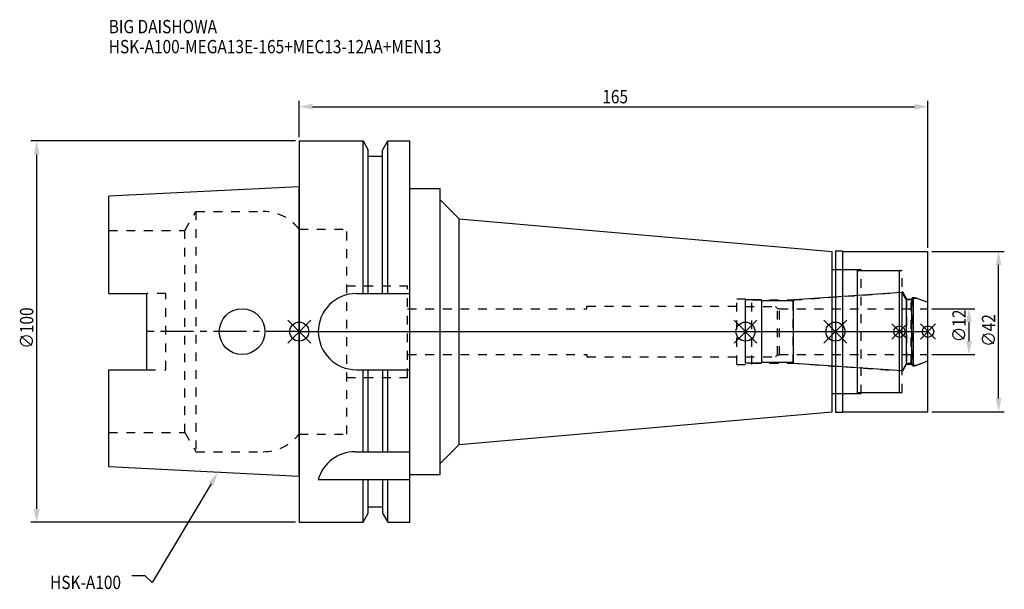
# Model space of a CAD drawing. Extents: x -73 to 185, y -68 to 82.
import ezdxf

# ---------------------------------------------------------------- set-up
doc = ezdxf.new("R2010")
doc.units = 0
doc.header["$LTSCALE"] = 23.1
doc.header["$PDMODE"] = 3
doc.header["$PDSIZE"] = 8
doc.linetypes.add('CENTER', pattern=[0.6, 0.375, -0.075, 0.075, -0.075])
doc.linetypes.add('DASHED', pattern=[0.2, 0.1, -0.1])
doc.layers.get('0').update_dxf_attribs({"linetype": 'CONTINUOUS'})
doc.layers.get('DEFPOINTS').update_dxf_attribs({"linetype": 'CONTINUOUS'})
for name, color, linetype in [('1', 4, 'CONTINUOUS'), ('2', 7, 'CONTINUOUS'), ('3', 1, 'DASHED'), ('4', 2, 'CENTER'), ('6', 5, 'CONTINUOUS'), ('NOCUT', 7, 'CONTINUOUS'), ('SK1', 4, 'CONTINUOUS'), ('SK3', 1, 'DASHED'), ('SK4', 2, 'CENTER')]:
    doc.layers.add(name, color=color, linetype=linetype)
doc.styles.get("Standard").update_dxf_attribs({"font": 'txt', "width": 0.85})
doc.dimstyles.get("Standard").update_dxf_attribs({"dimtxt": 3.5, "dimasz": 3.5, "dimexe": 1.5, "dimexo": 1, "dimtad": 1, "dimblk": '_FILLED', "dimblk1": '_FILLED', "dimblk2": '_FILLED', "dimcen": 0.09, "dimazin": 3, "dimtol": 1, "dimtp": 0.01, "dimtm": 0.01, "dimtfac": 1, "dimtofl": 0, "dimtmove": 0, "dimatfit": 3})

# ---------------------------------------------------------------- blocks, each defined once
blk = doc.blocks.new('_FILLED')
at = {"color": 0, "linetype": 'BYBLOCK'}
blk.add_solid([(0, 0), (-1, 0.214), (-1, -0.214)], dxfattribs=at)
blk = doc.blocks.new('*U13')
at = {"layer": '2', "color": 0, "width": 0.85}
blk.add_text('165', height=3.5, dxfattribs=at).set_placement((79.53, 59.88))
blk = doc.blocks.new('*D1')
at = {"layer": '2', "color": 0}
for p, q in [((0, 51), (0, 60.5)), ((165, 22), (165, 60.5)), ((3.5, 59), (161.5, 59))]:
    blk.add_line(p, q, dxfattribs=at)
at = {"layer": 'DEFPOINTS', "color": 0}
for p in [(165, 59), (0, 50), (165, 21)]:
    blk.add_point(p, dxfattribs=at)
blk.add_blockref('*U13', (0, 0))
at = {"layer": '2', "color": 0, "xscale": 3.5, "yscale": 3.5, "zscale": 3.5, "rotation": 180}
blk.add_blockref('_FILLED', (0, 59), dxfattribs=at)
at = {"layer": '2', "color": 0, "xscale": 3.5, "yscale": 3.5, "zscale": 3.5}
blk.add_blockref('_FILLED', (165, 59), dxfattribs=at)
blk = doc.blocks.new('*U12')
at = {"layer": '2', "color": 0, "width": 0.85}
blk.add_text('∅100', height=3.5, rotation=90, dxfattribs=at).set_placement((-69.79, -4.46))
blk = doc.blocks.new('*D2')
at = {"layer": '2', "color": 0}
for p, q in [((-1, 50), (-70.41, 50)), ((-68.91, -46.5), (-68.91, 46.5)), ((-1, -50), (-70.41, -50))]:
    blk.add_line(p, q, dxfattribs=at)
at = {"layer": 'DEFPOINTS', "color": 0}
for p in [(-68.91, 50), (0, 50), (0, -50)]:
    blk.add_point(p, dxfattribs=at)
blk.add_blockref('*U12', (0, 0))
at = {"layer": '2', "color": 0, "xscale": 3.5, "yscale": 3.5, "zscale": 3.5}
for p, rotation in [((-68.91, 50), 90), ((-68.91, -50), 270)]:
    blk.add_blockref('_FILLED', p, dxfattribs=dict(at, rotation=rotation))
blk = doc.blocks.new('*U11')
at = {"layer": '2', "color": 0, "width": 0.85}
blk.add_text('∅12', height=3.5, rotation=90, dxfattribs=at).set_placement((174.89, -2.78))
blk = doc.blocks.new('*D3')
at = {"layer": '2', "color": 0}
for p, q in [((166, 6), (177.27, 6)), ((175.77, -2.5), (175.77, 2.5)), ((166, -6), (177.27, -6))]:
    blk.add_line(p, q, dxfattribs=at)
at = {"layer": 'DEFPOINTS', "color": 0}
for p in [(165, 6), (175.77, 6), (165, -6)]:
    blk.add_point(p, dxfattribs=at)
blk.add_blockref('*U11', (0, 0))
at = {"layer": '2', "color": 0, "xscale": 3.5, "yscale": 3.5, "zscale": 3.5}
for p, rotation in [((175.77, 6), 90), ((175.77, -6), 270)]:
    blk.add_blockref('_FILLED', p, dxfattribs=dict(at, rotation=rotation))
blk = doc.blocks.new('*U10')
at = {"layer": '2', "color": 0, "width": 0.85}
blk.add_text('∅42', height=3.5, rotation=90, dxfattribs=at).set_placement((182.66, -3.97))
blk = doc.blocks.new('*D4')
at = {"layer": '2', "color": 0}
for p, q in [((166, 21), (185.03, 21)), ((183.53, -17.5), (183.53, 17.5)), ((166, -21), (185.03, -21))]:
    blk.add_line(p, q, dxfattribs=at)
at = {"layer": 'DEFPOINTS', "color": 0}
for p in [(165, 21), (183.53, 21), (165, -21)]:
    blk.add_point(p, dxfattribs=at)
blk.add_blockref('*U10', (0, 0))
at = {"layer": '2', "color": 0, "xscale": 3.5, "yscale": 3.5, "zscale": 3.5}
for p, rotation in [((183.53, 21), 90), ((183.53, -21), 270)]:
    blk.add_blockref('_FILLED', p, dxfattribs=dict(at, rotation=rotation))
blk = doc.blocks.new('*U7')
at = {"layer": '6', "width": 0.85}
for s, p in [('BIG DAISHOWA', (-50, 78.25)), ('HSK-A100-MEGA13E-165+MEC13-12AA+MEN13', (-50, 73))]:
    blk.add_text(s, height=3.5, dxfattribs=at).set_placement(p)
blk = doc.blocks.new('*U8')
at = {"layer": '6'}
blk.add_lwpolyline([(-23.15, -39.94), (-38.57, -65.77), (-40.45, -64.02), (-43.95, -64.02)], dxfattribs=at)
at = {"layer": '6', "xscale": 3.5, "yscale": 3.5, "zscale": 3.5, "rotation": 59.17165410362599}
blk.add_blockref('_FILLED', (-21.36, -36.93), dxfattribs=at)
blk = doc.blocks.new('*U9')
at = {"layer": '6', "width": 0.85}
blk.add_text('HSK-A100', height=3.5, dxfattribs=at).set_placement((-65.4, -67.52))

msp = doc.modelspace()

# ---------------------------------------------------------------- linework, layer by layer
for p, q in [((-3, -3), (3, 3)), ((-3, 3), (3, -3)), ((120.1, 3), (114.1, -3)), ((114.1, 3), (120.1, -3)), ((143.7, 3), (137.7, -3)), ((137.7, 3), (143.7, -3)), ((159.5, 2), (155.5, -2)), ((155.5, 2), (159.5, -2)), ((167, 2), (163, -2)), ((163, 2), (167, -2))]:
    msp.add_line(p, q)
for centre, radius in [((0, 0), 2.5), ((117.1, 0), 2.5), ((140.7, 0), 2.5), ((157.5, 0), 1.5), ((165, 0), 1.5)]:
    msp.add_circle(centre, radius)
at = {"layer": '1'}
for p, q in [((0, 50), (0, -50)), ((0, 50), (16.752, 50)), ((16.752, 10), (16.752, 50)), ((16.752, 50), (18.125, 47.623)), ((21.875, 47.623), (23.248, 50)), ((23.248, 10), (23.248, 50)), ((23.248, 50), (29, 50)), ((29, -50), (29, 50)), ((18.125, 10), (18.125, 47.623)), ((21.875, 10), (21.875, 47.623)), ((18.125, 46), (21.875, 46)), ((29, 37.5), (37, 37.5)), ((37, -37.5), (37, 37.5)), ((37, 34.565), (42, 29.565)), ((42, -29.565), (42, 29.565)), ((42, 29.565), (139.9, 21)), ((139.9, -21), (139.9, 21)), ((140.7, 21.15), (142.55, 21.15)), ((140.7, 21.15), (140.7, -21.15)), ((142.55, 21.15), (142.7, 21)), ((142.7, 21), (165, 21)), ((142.7, -21), (142.7, 21)), ((165, -21), (165, 21)), ((139.9, 16.25), (146.5, 16.25)), ((146.5, -16.25), (146.5, 16.25)), ((146.5, 16), (157.5, 16)), ((157.5, -16), (157.5, 16)), ((15, 10), (29, 10)), ((15, -10), (29, -10)), ((16.752, -31.5), (16.752, -10)), ((18.125, -31.5), (18.125, -10)), ((21.875, -10), (21.875, -31.5)), ((23.248, -31.5), (23.248, -10)), ((139.9, -16.25), (146.5, -16.25)), ((146.5, -16), (157.5, -16)), ((42, -29.565), (139.9, -21)), ((140.7, -21.15), (142.55, -21.15)), ((142.55, -21.15), (142.7, -21)), ((142.7, -21), (165, -21)), ((37, -34.565), (42, -29.565)), ((14.637, -31.5), (29, -31.5)), ((29, -37.5), (37, -37.5)), ((5, -38.83), (29, -38.83)), ((16.752, -50), (16.752, -38.83)), ((18.125, -47.623), (18.125, -38.83)), ((21.875, -38.83), (21.875, -47.623)), ((23.248, -50), (23.248, -38.83)), ((18.125, -46), (21.875, -46)), ((16.752, -50), (18.125, -47.623)), ((21.875, -47.623), (23.248, -50)), ((0, -50), (16.752, -50)), ((23.248, -50), (29, -50))]:
    msp.add_line(p, q, dxfattribs=at)
for centre, end in [((15, 0), 270), ((14.637, -41.5), 164.51273)]:
    msp.add_arc(centre, 10, 90, end, dxfattribs=at)
at = {"layer": '3'}
for p, q in [((0, 26.9), (12.45, 26.9)), ((12.45, -26.9), (12.45, 26.9)), ((140.7, 16.25), (147.5, 16.25)), ((147.5, -16.25), (147.5, 16.25)), ((147.5, 16), (158.2, 16)), ((158.2, -16), (158.2, 16)), ((12.45, 12), (28.45, 12)), ((28.45, -12), (28.45, 12)), ((158.2, 10.578), (159.4, 8.5)), ((114.8, 8.6), (118.8, 8.6)), ((114.8, -8.6), (114.8, 8.6)), ((118.8, -8.6), (118.8, 8.6)), ((118.8, 8.3), (129.614, 8.3)), ((129.614, 8.3), (157.5, 10.25)), ((129.614, -8.3), (129.614, 8.3)), ((159.4, 8.5), (160.55, 8.5)), ((159.4, 8.5), (159.4, -8.5)), ((160.55, 8.5), (161, 8.95)), ((160.55, -8.5), (160.55, 8.5)), ((161, 8.95), (161.566, 8.95)), ((161, 8.95), (161, -8.95)), ((161.566, 8.95), (165, 7.7)), ((28.45, 6), (75.5, 6)), ((75.5, 6.65), (114.8, 6.65)), ((75.5, 6), (75.5, 6.65)), ((28.45, -6), (75.5, -6)), ((75.5, -6), (75.5, -6.65)), ((75.5, -6.65), (114.8, -6.65)), ((161.566, -8.95), (165, -7.7)), ((114.8, -8.6), (118.8, -8.6)), ((118.8, -8.3), (129.614, -8.3)), ((129.614, -8.3), (157.5, -10.25)), ((158.2, -10.578), (159.4, -8.5)), ((159.4, -8.5), (160.55, -8.5)), ((160.55, -8.5), (161, -8.95)), ((161, -8.95), (161.566, -8.95)), ((12.45, -12), (28.45, -12)), ((140.7, -16.25), (147.5, -16.25)), ((147.5, -16), (158.2, -16)), ((0, -26.9), (12.45, -26.9))]:
    msp.add_line(p, q, dxfattribs=at)
at = {"layer": '4'}
msp.add_line((0, 0), (165, 0), dxfattribs=at)
at = {"layer": 'NOCUT'}
for p, q in [((0, 0), (0, -50)), ((0, 0), (165, 0)), ((117.1, -8.3), (117.1, 0)), ((140.7, 0), (140.7, -21.15)), ((157.5, -16), (157.5, 0)), ((165, -21), (165, 0)), ((161.978, -8.8), (165, -7.7)), ((121.2, -8.3), (117.1, -8.3)), ((121.4, -8.1), (121.2, -8.3)), ((129.7, -8.1), (121.4, -8.1)), ((129.922, -8.322), (129.7, -8.1)), ((158.215, -10.3), (129.922, -8.322)), ((159.341, -8.35), (158.215, -10.3)), ((160.75, -8.35), (159.341, -8.35)), ((161.2, -8.8), (160.75, -8.35)), ((161.2, -8.8), (161.978, -8.8)), ((139.9, -16.25), (146.5, -16.25)), ((139.9, -21), (139.9, -16.25)), ((146.5, -16), (157.5, -16)), ((146.5, -16.25), (146.5, -16)), ((42, -29.565), (139.9, -21)), ((140.7, -21.15), (142.55, -21.15)), ((142.55, -21.15), (142.7, -21)), ((142.7, -21), (165, -21)), ((37, -34.565), (42, -29.565)), ((37, -37.5), (37, -34.565)), ((29, -37.5), (37, -37.5)), ((29, -50), (29, -37.5)), ((18.125, -47.623), (18.125, -46)), ((18.125, -46), (21.875, -46)), ((21.875, -46), (21.875, -47.623)), ((16.752, -50), (18.125, -47.623)), ((21.875, -47.623), (23.248, -50)), ((0, -50), (16.752, -50)), ((23.248, -50), (29, -50))]:
    msp.add_line(p, q, dxfattribs=at)
at = {"layer": 'SK1'}
for p, q in [((0, 38), (-50, 35.5)), ((0, -38), (0, 38)), ((-50, 10.01), (-50, 35.5)), ((-50, 10.01), (-40, 10.01)), ((-40, -10.01), (-40, 10.01)), ((121.2, 8.3), (117.1, 8.3)), ((117.1, -8.3), (117.1, 8.3)), ((121.4, 8.1), (121.2, 8.3)), ((129.7, 8.1), (121.4, 8.1)), ((121.4, -8.1), (121.4, 8.1)), ((129.922, 8.322), (129.7, 8.1)), ((129.7, -8.1), (129.7, 8.1)), ((158.215, 10.3), (129.922, 8.322)), ((159.341, 8.35), (158.215, 10.3)), ((158.215, -10.3), (158.215, 10.3)), ((160.75, 8.35), (159.341, 8.35)), ((159.341, -8.35), (159.341, 8.35)), ((161.2, 8.8), (160.75, 8.35)), ((160.75, -8.35), (160.75, 8.35)), ((161.2, 8.8), (161.978, 8.8)), ((161.2, -8.8), (161.2, 8.8)), ((161.978, 8.8), (165, 7.7)), ((165, -7.7), (165, 7.7)), ((161.978, -8.8), (165, -7.7)), ((-50, -35.5), (-50, -10.01)), ((-50, -10.01), (-40, -10.01)), ((121.2, -8.3), (117.1, -8.3)), ((121.4, -8.1), (121.2, -8.3)), ((129.7, -8.1), (121.4, -8.1)), ((129.922, -8.322), (129.7, -8.1)), ((158.215, -10.3), (129.922, -8.322)), ((159.341, -8.35), (158.215, -10.3)), ((160.75, -8.35), (159.341, -8.35)), ((161.2, -8.8), (160.75, -8.35)), ((161.2, -8.8), (161.978, -8.8)), ((0, -38), (-50, -35.5))]:
    msp.add_line(p, q, dxfattribs=at)
msp.add_circle((-15, 0), 6, dxfattribs=at)
at = {"layer": 'SK3'}
for p, q in [((-30.003, 26.5), (-27.117, 31.5)), ((-27.117, 31.5), (-27.117, -31.5)), ((-27.117, 31.5), (-9.497, 31.5)), ((-50, 26.5), (-30.003, 26.5)), ((-30.003, -26.5), (-30.003, 26.5)), ((-0.05, 26.9), (0, 26.9)), ((-35, 10.01), (-40, 10.01)), ((-35, -10.01), (-35, 10.01)), ((117.1, 6.6), (125, 6.6)), ((125, 6.6), (125.5, 6.1)), ((125.5, 6.1), (126, 6.1)), ((125.5, -6.1), (125.5, 6.1)), ((126, -6.1), (126, 6.1)), ((126, 6), (165, 6)), ((117.1, -6.6), (125, -6.6)), ((125, -6.6), (125.5, -6.1)), ((125.5, -6.1), (126, -6.1)), ((126, -6), (165, -6)), ((-40, -10.01), (-35, -10.01)), ((-50, -26.5), (-30.003, -26.5)), ((-30.003, -26.5), (-27.117, -31.5)), ((-0.05, -26.9), (0, -26.9)), ((-27.117, -31.5), (-9.497, -31.5))]:
    msp.add_line(p, q, dxfattribs=at)
for centre, start, end in [((-9.497, 19.5), 38.07312, 90), ((-9.497, -19.5), 270, 321.92688)]:
    msp.add_arc(centre, 12, start, end, dxfattribs=at)
at = {"layer": 'SK4'}
for p, q in [((0, 0), (-40, 0)), ((117.1, 0), (165, 0))]:
    msp.add_line(p, q, dxfattribs=at)

# ---------------------------------------------------------------- block references
for name in ['*U7', '*U8', '*U9']:
    msp.add_blockref(name, (0, 0))

# ---------------------------------------------------------------- dimensions: what is measured, and where the dimension line sits
at = {"layer": '2'}
dim = msp.add_linear_dim(base=(165, 59), p1=(0, 50), p2=(165, 21), dimstyle='Standard', dxfattribs=at)
dim.commit()
dim.dimension.update_dxf_attribs({"geometry": '*D1', "text_midpoint": (83, 59), "dimtype": 128})
for base, p1, p2, picture, middle in [((-68.912, 50), (0, -50), (0, 50), '*D2', (-68.912, 0)), ((183.534, 21), (165, -21), (165, 21), '*D4', (183.534, 0)), ((175.77, 6), (165, -6), (165, 6), '*D3', (175.77, 0.688))]:
    dim = msp.add_linear_dim(base=base, p1=p1, p2=p2, angle=90, text='%%c<>', dimstyle='Standard', dxfattribs=at)
    dim.commit()
    dim.dimension.update_dxf_attribs({"geometry": picture, "text_midpoint": middle, "dimtype": 128})

doc.saveas('drawing.dxf')
